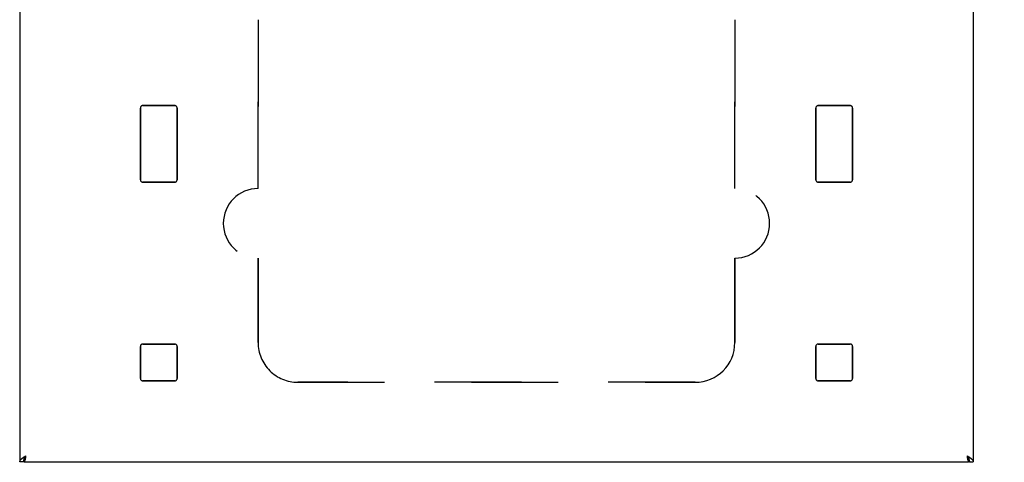
# Model space of a CAD drawing. Units: inches. Extents: x 29 to 177, y 2 to 27.
# Drawn here: x 30 to 31, y 6 to 6 of the extents above; entities that cross this region are included whole.
import ezdxf

# ---------------------------------------------------------------- set-up
doc = ezdxf.new("R2010")
doc.units = ezdxf.units.IN
doc.header["$MEASUREMENT"] = 0
doc.linetypes.add('HIDDEN', pattern=[0.07500000000000001, 0.05, -0.025])
doc.layers.add('ROUGH-IN', color=7, linetype='Continuous', lineweight=0)

msp = doc.modelspace()

# ---------------------------------------------------------------- hatches: boundary and pattern name
at = {"layer": 'ROUGH-IN', "lineweight": -3}
h = msp.add_hatch(dxfattribs=at)
h.set_pattern_fill('ANSI31', color=256, scale=0.1143794275983315, style=0)
h.set_pattern_definition([(45, (29.33825853839189, 1.395224968637492), (-0.01010980861037699, 0.010109808610377), [])])
edge = h.paths.add_edge_path()
edge.add_arc((38.75730700364286, 6.691300068369937), 0.002836609804438513, 270, 360)
edge.add_line((38.7601436134473, 6.727992988743485), (38.7601436134473, 6.691300068369937))
edge.add_arc((38.75730700364286, 6.727992988743485), 0.002836609804438513, 0, 90)
edge.add_line((38.72061408326933, 6.730829598547923), (38.75730700364286, 6.730829598547923))
edge.add_arc((38.72061408326933, 6.727992988743485), 0.002836609804440138, 90, 180)
edge.add_line((38.71777747346488, 6.691300068369937), (38.71777747346488, 6.727992988743485))
edge.add_arc((38.72061408326933, 6.691300068369937), 0.002836609804440138, 180, 270)
edge.add_line((38.75730700364286, 6.688463458565503), (38.72061408326933, 6.688463458565503))
edge = h.paths.add_edge_path()
edge.add_line((38.7601436134473, 6.691300068369937), (38.7601436134473, 6.727992988743485))
edge.add_arc((38.75730700364286, 6.727992988743485), 0.002836609804438513, 0, 90)
edge.add_line((38.75730700364286, 6.730829598547923), (38.72061408326933, 6.730829598547923))
edge.add_arc((38.72061408326933, 6.727992988743485), 0.002836609804440138, 90, 180)
edge.add_line((38.71777747346488, 6.727992988743485), (38.71777747346488, 6.691300068369937))
edge.add_arc((38.72061408326933, 6.691300068369937), 0.0028366098044377, 180, 270)
edge.add_line((38.72061408326933, 6.688463458565503), (38.75730700364286, 6.688463458565503))
edge.add_arc((38.75730700364286, 6.691300068369937), 0.002836609804438513, 270, 360)
edge = h.paths.add_edge_path()
edge.add_arc((38.75730700364286, 6.462541213173276), 0.002836609804438513, 270, 360)
edge.add_line((38.7601436134473, 6.499234133546819), (38.7601436134473, 6.462541213173276))
edge.add_arc((38.75730700364286, 6.499234133546819), 0.002836609804438513, 0, 90)
edge.add_line((38.72061408326933, 6.502070743351259), (38.75730700364286, 6.502070743351259))
edge.add_arc((38.72061408326933, 6.499234133546819), 0.002836609804440138, 90, 180)
edge.add_line((38.71777747346488, 6.462541213173276), (38.71777747346488, 6.499234133546819))
edge.add_arc((38.72061408326933, 6.462541213173276), 0.002836609804440138, 180, 270)
edge.add_line((38.75730700364286, 6.459704603368837), (38.72061408326933, 6.459704603368837))
edge = h.paths.add_edge_path()
edge.add_line((38.7601436134473, 6.462541213173276), (38.7601436134473, 6.499234133546819))
edge.add_arc((38.75730700364286, 6.499234133546819), 0.002836609804438513, 0, 90)
edge.add_line((38.75730700364286, 6.502070743351259), (38.72061408326933, 6.502070743351259))
edge.add_arc((38.72061408326933, 6.499234133546819), 0.002836609804440138, 90, 180)
edge.add_line((38.71777747346488, 6.499234133546819), (38.71777747346488, 6.462541213173276))
edge.add_arc((38.72061408326933, 6.462541213173276), 0.002836609804438513, 180, 270)
edge.add_line((38.72061408326933, 6.459704603368837), (38.75730700364286, 6.459704603368837))
edge.add_arc((38.75730700364286, 6.462541213173276), 0.002836609804438513, 270, 360)
edge = h.paths.add_edge_path()
edge.add_arc((37.97952689597421, 6.69130006836994), 0.002836609804438513, 270, 360)
edge.add_line((37.98236350577865, 6.727992988743485), (37.98236350577865, 6.69130006836994))
edge.add_arc((37.97952689597421, 6.727992988743485), 0.002836609804438513, 0, 90)
edge.add_line((37.94283397560066, 6.730829598547923), (37.97952689597421, 6.730829598547923))
edge.add_arc((37.94283397560066, 6.727992988743485), 0.002836609804438513, 90, 180)
edge.add_line((37.93999736579623, 6.69130006836994), (37.93999736579623, 6.727992988743485))
edge.add_arc((37.94283397560066, 6.69130006836994), 0.002836609804438513, 180, 270)
edge.add_line((37.97952689597421, 6.688463458565503), (37.94283397560066, 6.688463458565503))
edge = h.paths.add_edge_path(flags=16)
edge.add_line((37.98236350577865, 6.69130006836994), (37.98236350577865, 6.727992988743485))
edge.add_arc((37.97952689597421, 6.727992988743485), 0.002836609804438513, 0, 90)
edge.add_line((37.97952689597421, 6.730829598547923), (37.94283397560066, 6.730829598547923))
edge.add_arc((37.94283397560066, 6.727992988743485), 0.002836609804438513, 90, 180)
edge.add_line((37.93999736579623, 6.727992988743485), (37.93999736579623, 6.69130006836994))
edge.add_arc((37.94283397560066, 6.69130006836994), 0.002836609804438513, 180, 270)
edge.add_line((37.94283397560066, 6.688463458565503), (37.97952689597421, 6.688463458565503))
edge.add_arc((37.97952689597421, 6.69130006836994), 0.002836609804438513, 270, 360)
edge = h.paths.add_edge_path()
edge.add_arc((37.97952689597421, 6.462541213173276), 0.002836609804438513, 270, 360)
edge.add_line((37.98236350577865, 6.499234133546823), (37.98236350577865, 6.462541213173276))
edge.add_arc((37.97952689597421, 6.499234133546823), 0.002836609804438513, 0, 90)
edge.add_line((37.94283397560066, 6.502070743351262), (37.97952689597421, 6.502070743351262))
edge.add_arc((37.94283397560066, 6.499234133546823), 0.002836609804438513, 90, 180)
edge.add_line((37.93999736579623, 6.462541213173276), (37.93999736579623, 6.499234133546823))
edge.add_arc((37.94283397560066, 6.462541213173276), 0.002836609804438513, 180, 270)
edge.add_line((37.97952689597421, 6.459704603368837), (37.94283397560066, 6.459704603368837))
edge = h.paths.add_edge_path(flags=16)
edge.add_line((37.98236350577865, 6.462541213173276), (37.98236350577865, 6.499234133546823))
edge.add_arc((37.97952689597421, 6.499234133546823), 0.002836609804438513, 0, 90)
edge.add_line((37.97952689597421, 6.502070743351262), (37.94283397560066, 6.502070743351262))
edge.add_arc((37.94283397560066, 6.499234133546823), 0.002836609804438513, 90, 180)
edge.add_line((37.93999736579623, 6.499234133546823), (37.93999736579623, 6.462541213173276))
edge.add_arc((37.94283397560066, 6.462541213173276), 0.002836609804438513, 180, 270)
edge.add_line((37.94283397560066, 6.459704603368837), (37.97952689597421, 6.459704603368837))
edge.add_arc((37.97952689597421, 6.462541213173276), 0.002836609804438513, 270, 360)
edge = h.paths.add_edge_path()
edge.add_arc((37.29325033038423, 6.69130006836994), 0.002836609804438513, 270, 360)
edge.add_line((37.29608694018866, 6.727992988743485), (37.29608694018866, 6.69130006836994))
edge.add_arc((37.29325033038423, 6.727992988743485), 0.002836609804438513, 0, 90)
edge.add_line((37.25655741001068, 6.730829598547923), (37.29325033038423, 6.730829598547923))
edge.add_arc((37.25655741001068, 6.727992988743485), 0.002836609804438513, 90, 180)
edge.add_line((37.25372080020624, 6.69130006836994), (37.25372080020624, 6.727992988743485))
edge.add_arc((37.25655741001068, 6.69130006836994), 0.002836609804438513, 180, 270)
edge.add_line((37.29325033038423, 6.688463458565503), (37.25655741001068, 6.688463458565503))
edge = h.paths.add_edge_path(flags=16)
edge.add_arc((37.29325033038423, 6.69130006836994), 0.002836609804438513, 270, 360)
edge.add_line((37.29608694018866, 6.69130006836994), (37.29608694018866, 6.727992988743485))
edge.add_arc((37.29325033038423, 6.727992988743485), 0.002836609804438513, 0, 90)
edge.add_line((37.29325033038423, 6.730829598547923), (37.25655741001068, 6.730829598547923))
edge.add_arc((37.25655741001068, 6.727992988743485), 0.002836609804438513, 90, 180)
edge.add_line((37.25372080020624, 6.727992988743485), (37.25372080020624, 6.69130006836994))
edge.add_arc((37.25655741001068, 6.69130006836994), 0.002836609804438513, 180, 270)
edge.add_line((37.25655741001068, 6.688463458565503), (37.29325033038423, 6.688463458565503))
edge = h.paths.add_edge_path()
edge.add_arc((37.29325033038423, 6.462541213173276), 0.002836609804438513, 270, 360)
edge.add_line((37.29608694018866, 6.499234133546823), (37.29608694018866, 6.462541213173276))
edge.add_arc((37.29325033038423, 6.499234133546823), 0.002836609804438513, 0, 90)
edge.add_line((37.25655741001068, 6.502070743351262), (37.29325033038423, 6.502070743351262))
edge.add_arc((37.25655741001068, 6.499234133546823), 0.002836609804438513, 90, 180)
edge.add_line((37.25372080020624, 6.462541213173276), (37.25372080020624, 6.499234133546823))
edge.add_arc((37.25655741001068, 6.462541213173276), 0.002836609804438513, 180, 270)
edge.add_line((37.29325033038423, 6.459704603368837), (37.25655741001068, 6.459704603368837))
edge = h.paths.add_edge_path(flags=16)
edge.add_line((37.29608694018866, 6.462541213173276), (37.29608694018866, 6.499234133546823))
edge.add_arc((37.29325033038423, 6.499234133546823), 0.002836609804438513, 0, 90)
edge.add_line((37.29325033038423, 6.502070743351262), (37.25655741001068, 6.502070743351262))
edge.add_arc((37.25655741001068, 6.499234133546823), 0.002836609804438513, 90, 180)
edge.add_line((37.25372080020624, 6.499234133546823), (37.25372080020624, 6.462541213173276))
edge.add_arc((37.25655741001068, 6.462541213173276), 0.002836609804438513, 180, 270)
edge.add_line((37.25655741001068, 6.459704603368837), (37.29325033038423, 6.459704603368837))
edge.add_arc((37.29325033038423, 6.462541213173276), 0.002836609804438513, 270, 360)
edge = h.paths.add_edge_path()
edge.add_arc((36.51547022271557, 6.691300068369937), 0.0028366098044377, 270, 360)
edge.add_line((36.51830683252, 6.727992988743485), (36.51830683252, 6.691300068369937))
edge.add_arc((36.51547022271557, 6.727992988743485), 0.002836609804438513, 0, 90)
edge.add_line((36.47877730234202, 6.730829598547923), (36.51547022271557, 6.730829598547923))
edge.add_arc((36.47877730234202, 6.727992988743485), 0.002836609804438513, 90, 180)
edge.add_line((36.47594069253758, 6.691300068369937), (36.47594069253758, 6.727992988743485))
edge.add_arc((36.47877730234202, 6.691300068369937), 0.002836609804438513, 180, 270)
edge.add_line((36.51547022271557, 6.688463458565503), (36.47877730234202, 6.688463458565503))
edge = h.paths.add_edge_path(flags=16)
edge.add_arc((36.51547022271557, 6.727992988743485), 0.002836609804438513, 0, 90)
edge.add_line((36.51547022271557, 6.730829598547923), (36.47877730234202, 6.730829598547923))
edge.add_arc((36.47877730234202, 6.727992988743485), 0.002836609804438513, 90, 180)
edge.add_line((36.47594069253758, 6.727992988743485), (36.47594069253758, 6.691300068369937))
edge.add_arc((36.47877730234202, 6.691300068369937), 0.002836609804438513, 180, 270)
edge.add_line((36.47877730234202, 6.688463458565503), (36.51547022271557, 6.688463458565503))
edge.add_arc((36.51547022271557, 6.691300068369937), 0.0028366098044377, 270, 360)
edge.add_line((36.51830683252, 6.691300068369937), (36.51830683252, 6.727992988743485))
edge = h.paths.add_edge_path()
edge.add_arc((36.51547022271557, 6.462541213173276), 0.002836609804438513, 270, 360)
edge.add_line((36.51830683252, 6.499234133546819), (36.51830683252, 6.462541213173276))
edge.add_arc((36.51547022271557, 6.499234133546819), 0.002836609804438513, 0, 90)
edge.add_line((36.47877730234202, 6.502070743351259), (36.51547022271557, 6.502070743351259))
edge.add_arc((36.47877730234202, 6.499234133546819), 0.002836609804438513, 90, 180)
edge.add_line((36.47594069253758, 6.462541213173276), (36.47594069253758, 6.499234133546819))
edge.add_arc((36.47877730234202, 6.462541213173276), 0.002836609804438513, 180, 270)
edge.add_line((36.51547022271557, 6.459704603368837), (36.47877730234202, 6.459704603368837))
edge = h.paths.add_edge_path(flags=16)
edge.add_arc((36.51547022271557, 6.499234133546819), 0.002836609804438513, 0, 90)
edge.add_line((36.51547022271557, 6.502070743351259), (36.47877730234202, 6.502070743351259))
edge.add_arc((36.47877730234202, 6.499234133546819), 0.002836609804438513, 90, 180)
edge.add_line((36.47594069253758, 6.499234133546819), (36.47594069253758, 6.462541213173276))
edge.add_arc((36.47877730234202, 6.462541213173276), 0.002836609804438513, 180, 270)
edge.add_line((36.47877730234202, 6.459704603368837), (36.51547022271557, 6.459704603368837))
edge.add_arc((36.51547022271557, 6.462541213173276), 0.002836609804438513, 270, 360)
edge.add_line((36.51830683252, 6.462541213173276), (36.51830683252, 6.499234133546819))
h.paths.add_polyline_path([(34.7437613761692, 6.224723507310825), (34.7437613761692, 6.188030586937282)])
edge = h.paths.add_edge_path()
edge.add_arc((34.74659798597364, 6.224723507310825), 0.002836609804438513, 90, 180)
edge.add_arc((34.74659798597364, 6.224723507310825), 0.002836609804438513, 90, 180)
h.paths.add_polyline_path([(34.78329090634718, 6.227560117115265), (34.74659798597364, 6.227560117115265)])
edge = h.paths.add_edge_path()
edge.add_arc((34.78329090634718, 6.224723507310825), 0.002836609804438513, 0, 90)
edge.add_arc((34.78329090634718, 6.224723507310825), 0.002836609804438513, 0, 90)
h.paths.add_polyline_path([(34.78612751615161, 6.188030586937282), (34.78612751615161, 6.224723507310825)])
edge = h.paths.add_edge_path()
edge.add_arc((34.78329090634718, 6.188030586937282), 0.002836609804438513, 270, 360)
edge.add_arc((34.78329090634718, 6.188030586937282), 0.002836609804438513, 270, 360)
h.paths.add_polyline_path([(34.74659798597364, 6.185193977132843), (34.78329090634718, 6.185193977132843)])
edge = h.paths.add_edge_path()
edge.add_arc((34.74659798597364, 6.188030586937282), 0.002836609804438513, 180, 270)
edge.add_arc((34.74659798597364, 6.188030586937282), 0.002836609804438513, 180, 270)
edge = h.paths.add_edge_path()
edge.add_arc((34.74659798597364, 5.995964652114164), 0.002836609804438513, 90, 180)
edge.add_arc((34.74659798597364, 5.995964652114164), 0.002836609804438513, 90, 180)
h.paths.add_polyline_path([(34.78329090634718, 5.998801261918604), (34.74659798597364, 5.998801261918604)])
edge = h.paths.add_edge_path()
edge.add_arc((34.78329090634718, 5.995964652114164), 0.002836609804438513, 0, 90)
edge.add_arc((34.78329090634718, 5.995964652114164), 0.002836609804438513, 0, 90)
h.paths.add_polyline_path([(35.52154148383785, 6.224723507310825), (35.52154148383785, 6.188030586937282)])
edge = h.paths.add_edge_path()
edge.add_arc((35.52437809364228, 6.224723507310825), 0.002836609804439325, 90, 180)
edge.add_arc((35.52437809364228, 6.224723507310825), 0.002836609804439325, 90, 180)
h.paths.add_polyline_path([(35.56107101401583, 6.227560117115263), (35.52437809364228, 6.227560117115265)])
edge = h.paths.add_edge_path()
edge.add_arc((35.56107101401583, 6.224723507310825), 0.002836609804438513, 0, 90)
edge.add_arc((35.56107101401583, 6.224723507310825), 0.002836609804438513, 0, 90)
h.paths.add_polyline_path([(35.56390762382027, 6.188030586937282), (35.56390762382027, 6.224723507310825)])
edge = h.paths.add_edge_path()
edge.add_arc((35.56107101401583, 6.188030586937282), 0.002836609804438513, 270, 360)
edge.add_arc((35.56107101401583, 6.188030586937282), 0.002836609804438513, 270, 360)
h.paths.add_polyline_path([(35.52437809364228, 6.185193977132843), (35.56107101401583, 6.185193977132843)])
edge = h.paths.add_edge_path()
edge.add_arc((35.52437809364228, 6.188030586937282), 0.002836609804438513, 180, 270)
edge.add_arc((35.52437809364228, 6.188030586937282), 0.002836609804439325, 180, 270)
edge = h.paths.add_edge_path()
edge.add_arc((35.52437809364228, 5.995964652114161), 0.002836609804439325, 90, 180)
edge.add_arc((35.52437809364228, 5.995964652114161), 0.002836609804439325, 90, 180)
h.paths.add_polyline_path([(35.56107101401583, 5.998801261918602), (35.52437809364228, 5.998801261918602)])
edge = h.paths.add_edge_path()
edge.add_arc((35.56107101401583, 5.995964652114161), 0.002836609804439325, 0, 90)
edge.add_arc((35.56107101401583, 5.995964652114161), 0.002836609804439325, 0, 90)
edge = h.paths.add_edge_path()
edge.add_line((33.27970470291055, 6.691300068369937), (33.27970470291055, 6.727992988743485))
edge.add_arc((33.28254131271498, 6.727992988743485), 0.002836609804438513, 90, 180)
edge.add_line((33.28254131271498, 6.730829598547923), (33.31923423308854, 6.730829598547923))
edge.add_arc((33.31923423308854, 6.727992988743485), 0.002836609804438513, 0, 90)
edge.add_line((33.32207084289297, 6.727992988743485), (33.32207084289297, 6.691300068369937))
edge.add_arc((33.31923423308854, 6.691300068369937), 0.002836609804438513, 270, 360)
edge.add_line((33.31923423308854, 6.688463458565503), (33.28254131271498, 6.688463458565503))
edge.add_arc((33.28254131271498, 6.691300068369937), 0.002836609804438513, 180, 270)
edge = h.paths.add_edge_path(flags=16)
edge.add_line((33.32207084289297, 6.691300068369937), (33.32207084289297, 6.727992988743485))
edge.add_arc((33.31923423308854, 6.727992988743485), 0.002836609804438513, 0, 90)
edge.add_line((33.31923423308854, 6.730829598547923), (33.28254131271498, 6.730829598547923))
edge.add_arc((33.28254131271498, 6.727992988743485), 0.002836609804438513, 90, 180)
edge.add_line((33.27970470291055, 6.727992988743485), (33.27970470291055, 6.691300068369937))
edge.add_arc((33.28254131271498, 6.691300068369937), 0.002836609804438513, 180, 270)
edge.add_line((33.28254131271498, 6.688463458565503), (33.31923423308854, 6.688463458565503))
edge.add_arc((33.31923423308854, 6.691300068369937), 0.002836609804438513, 270, 360)
edge = h.paths.add_edge_path()
edge.add_line((33.27970470291055, 6.462541213173276), (33.27970470291055, 6.499234133546819))
edge.add_arc((33.28254131271498, 6.499234133546819), 0.002836609804438513, 90, 180)
edge.add_line((33.28254131271498, 6.502070743351259), (33.31923423308854, 6.502070743351259))
edge.add_arc((33.31923423308854, 6.499234133546819), 0.002836609804438513, 0, 90)
edge.add_line((33.32207084289297, 6.499234133546819), (33.32207084289297, 6.462541213173276))
edge.add_arc((33.31923423308854, 6.462541213173276), 0.002836609804438513, 270, 360)
edge.add_line((33.31923423308854, 6.459704603368837), (33.28254131271498, 6.459704603368837))
edge.add_arc((33.28254131271498, 6.462541213173276), 0.002836609804438513, 180, 270)
edge = h.paths.add_edge_path(flags=16)
edge.add_arc((33.28254131271498, 6.462541213173276), 0.002836609804438513, 180, 270)
edge.add_line((33.28254131271498, 6.459704603368837), (33.31923423308854, 6.459704603368837))
edge.add_arc((33.31923423308854, 6.462541213173276), 0.002836609804438513, 270, 360)
edge.add_line((33.32207084289297, 6.462541213173276), (33.32207084289297, 6.499234133546819))
edge.add_arc((33.31923423308854, 6.499234133546819), 0.002836609804438513, 0, 90)
edge.add_line((33.31923423308854, 6.502070743351259), (33.28254131271498, 6.502070743351259))
edge.add_arc((33.28254131271498, 6.499234133546819), 0.002836609804438513, 90, 180)
edge.add_line((33.27970470291055, 6.499234133546819), (33.27970470291055, 6.462541213173276))
edge = h.paths.add_edge_path()
edge.add_line((34.05748481057921, 6.69130006836994), (34.05748481057921, 6.727992988743485))
edge.add_arc((34.06032142038364, 6.727992988743485), 0.002836609804438513, 90, 180)
edge.add_line((34.06032142038364, 6.730829598547923), (34.09701434075718, 6.730829598547923))
edge.add_arc((34.09701434075718, 6.727992988743485), 0.002836609804438513, 0, 90)
edge.add_line((34.09985095056163, 6.727992988743485), (34.09985095056163, 6.69130006836994))
edge.add_arc((34.09701434075718, 6.69130006836994), 0.002836609804438513, 270, 360)
edge.add_line((34.09701434075718, 6.688463458565503), (34.06032142038364, 6.688463458565503))
edge.add_arc((34.06032142038364, 6.69130006836994), 0.002836609804438513, 180, 270)
edge = h.paths.add_edge_path(flags=16)
edge.add_line((34.06032142038364, 6.688463458565503), (34.09701434075718, 6.688463458565503))
edge.add_arc((34.09701434075718, 6.69130006836994), 0.002836609804438513, 270, 360)
edge.add_line((34.09985095056163, 6.69130006836994), (34.09985095056163, 6.727992988743485))
edge.add_arc((34.09701434075718, 6.727992988743485), 0.002836609804438513, 0, 90)
edge.add_line((34.09701434075718, 6.730829598547923), (34.06032142038364, 6.730829598547923))
edge.add_arc((34.06032142038364, 6.727992988743485), 0.002836609804438513, 90, 180)
edge.add_line((34.05748481057921, 6.727992988743485), (34.05748481057921, 6.69130006836994))
edge.add_arc((34.06032142038364, 6.69130006836994), 0.002836609804438513, 180, 270)
edge = h.paths.add_edge_path()
edge.add_line((34.05748481057921, 6.462541213173276), (34.05748481057921, 6.499234133546823))
edge.add_arc((34.06032142038364, 6.499234133546823), 0.002836609804438513, 90, 180)
edge.add_line((34.06032142038364, 6.502070743351262), (34.09701434075718, 6.502070743351262))
edge.add_arc((34.09701434075718, 6.499234133546823), 0.002836609804438513, 0, 90)
edge.add_line((34.09985095056163, 6.499234133546823), (34.09985095056163, 6.462541213173276))
edge.add_arc((34.09701434075718, 6.462541213173276), 0.002836609804438513, 270, 360)
edge.add_line((34.09701434075718, 6.459704603368837), (34.06032142038364, 6.459704603368837))
edge.add_arc((34.06032142038364, 6.462541213173276), 0.002836609804438513, 180, 270)
edge = h.paths.add_edge_path(flags=16)
edge.add_arc((34.06032142038364, 6.462541213173276), 0.002836609804438513, 180, 270)
edge.add_line((34.06032142038364, 6.459704603368837), (34.09701434075718, 6.459704603368837))
edge.add_arc((34.09701434075718, 6.462541213173276), 0.002836609804438513, 270, 360)
edge.add_line((34.09985095056163, 6.462541213173276), (34.09985095056163, 6.499234133546823))
edge.add_arc((34.09701434075718, 6.499234133546823), 0.002836609804438513, 0, 90)
edge.add_line((34.09701434075718, 6.502070743351262), (34.06032142038364, 6.502070743351262))
edge.add_arc((34.06032142038364, 6.499234133546823), 0.002836609804438513, 90, 180)
edge.add_line((34.05748481057921, 6.499234133546823), (34.05748481057921, 6.462541213173276))
h.paths.add_polyline_path([(31.63293847587983, 5.913519960701287), (31.63293847587983, 5.95478443547728)], flags=17)
edge = h.paths.add_edge_path(flags=17)
edge.add_arc((31.63010186607539, 5.913519960701287), 0.002836609804438919, 270, 360)
edge.add_arc((31.63010186607539, 5.913519960701287), 0.002836609804438919, 270, 360)
h.paths.add_polyline_path([(31.59340894570184, 5.910683350896849), (31.63010186607539, 5.910683350896849)], flags=17)
edge = h.paths.add_edge_path(flags=17)
edge.add_arc((31.59340894570184, 5.913519960701287), 0.002836609804438513, 180, 270)
edge.add_arc((31.59340894570184, 5.913519960701287), 0.002836609804438919, 180, 270)
h.paths.add_polyline_path([(31.59057233589741, 5.95478443547728), (31.59057233589741, 5.913519960701287)])
h.paths.add_polyline_path([(31.59057233589741, 5.721454025878167), (31.59057233589741, 5.684761105504624)])
edge = h.paths.add_edge_path()
edge.add_arc((31.59340894570184, 5.721454025878167), 0.002836609804439325, 90, 180)
edge.add_arc((31.59340894570184, 5.721454025878167), 0.002836609804439325, 90, 180)
h.paths.add_polyline_path([(31.63010186607539, 5.724290635682606), (31.59340894570184, 5.724290635682606)])
edge = h.paths.add_edge_path()
edge.add_arc((31.63010186607539, 5.72145402587817), 0.002836609804438919, 0, 90)
edge.add_arc((31.63010186607539, 5.72145402587817), 0.002836609804438513, 0, 90)
h.paths.add_polyline_path([(31.63293847587983, 5.684761105504624), (31.63293847587983, 5.72145402587817)])
edge = h.paths.add_edge_path()
edge.add_arc((31.63010186607539, 5.684761105504624), 0.002836609804438919, 270, 360)
edge.add_arc((31.63010186607539, 5.684761105504624), 0.002836609804438919, 270, 360)
h.paths.add_polyline_path([(31.59340894570184, 5.681924495700184), (31.63010186607539, 5.681924495700184)])
edge = h.paths.add_edge_path()
edge.add_arc((31.59340894570184, 5.684761105504624), 0.002836609804438513, 180, 270)
edge.add_arc((31.59340894570184, 5.684761105504624), 0.002836609804438919, 180, 270)
edge = h.paths.add_edge_path(flags=16)
edge.add_line((32.36835244783396, 5.91351995169743), (32.36835244783396, 5.954784426473422))
edge.add_line((32.36835244783396, 5.954784426473422), (32.41071858781638, 5.954784426473422))
edge.add_line((32.41071858781638, 5.954784426473422), (32.41071858781638, 5.91351995169743))
edge.add_arc((32.40788197374404, 5.913519960701284), 0.002836609804438513, 270, 360)
edge.add_line((32.40788197374404, 5.910683350896845), (32.37118905337049, 5.910683350896845))
edge.add_arc((32.37118905337049, 5.913519960701284), 0.002836609804438919, 180, 270)
h.paths.add_polyline_path([(32.36835244356605, 5.721454025878167), (32.36835244356605, 5.684761105504624)])
edge = h.paths.add_edge_path()
edge.add_arc((32.37118905337049, 5.721454025878167), 0.002836609804438513, 90, 180)
edge.add_arc((32.37118905337049, 5.721454025878167), 0.002836609804438513, 90, 180)
h.paths.add_polyline_path([(32.40788197374404, 5.724290635682606), (32.37118905337049, 5.724290635682606)])
edge = h.paths.add_edge_path()
edge.add_arc((32.40788197374404, 5.721454025878167), 0.002836609804438513, 0, 90)
edge.add_arc((32.40788197374404, 5.721454025878167), 0.002836609804438513, 0, 90)
h.paths.add_polyline_path([(32.41071858354849, 5.684761105504624), (32.41071858354849, 5.721454025878167)])
edge = h.paths.add_edge_path()
edge.add_arc((32.40788197374404, 5.684761105504624), 0.002836609804439325, 270, 360)
edge.add_arc((32.40788197374404, 5.684761105504624), 0.002836609804439325, 270, 360)
h.paths.add_polyline_path([(32.37118905337049, 5.681924495700184), (32.40788197374404, 5.681924495700184)])
edge = h.paths.add_edge_path()
edge.add_arc((32.37118905337049, 5.684761105504624), 0.002836609804439325, 180, 270)
edge.add_arc((32.37118905337049, 5.684761105504624), 0.002836609804439325, 180, 270)
edge = h.paths.add_edge_path()
edge.add_line((30.90429577030741, 6.69130006836994), (30.90429577030742, 6.727992988743485))
edge.add_arc((30.90713238011186, 6.727992988743485), 0.002836609804438513, 90, 180)
edge.add_line((30.90713238011186, 6.730829598547923), (30.9438253004854, 6.730829598547923))
edge.add_arc((30.9438253004854, 6.727992988743485), 0.002836609804438513, 0, 90)
edge.add_line((30.94666191028983, 6.727992988743485), (30.94666191028983, 6.69130006836994))
edge.add_arc((30.9438253004854, 6.69130006836994), 0.002836609804438716, 270, 360)
edge.add_line((30.9438253004854, 6.688463458565503), (30.90713238011186, 6.688463458565503))
edge.add_arc((30.90713238011186, 6.69130006836994), 0.002836609804438716, 180, 270)
edge = h.paths.add_edge_path(flags=16)
edge.add_line((30.90713238011186, 6.688463458565503), (30.9438253004854, 6.688463458565503))
edge.add_arc((30.9438253004854, 6.69130006836994), 0.002836609804438716, 270, 360)
edge.add_line((30.94666191028983, 6.69130006836994), (30.94666191028983, 6.727992988743485))
edge.add_arc((30.9438253004854, 6.727992988743485), 0.002836609804438513, 0, 90)
edge.add_line((30.9438253004854, 6.730829598547923), (30.90713238011186, 6.730829598547923))
edge.add_arc((30.90713238011186, 6.727992988743485), 0.002836609804438513, 90, 180)
edge.add_line((30.90429577030742, 6.727992988743485), (30.90429577030741, 6.69130006836994))
edge.add_arc((30.90713238011186, 6.69130006836994), 0.002836609804438716, 180, 270)
edge = h.paths.add_edge_path()
edge.add_line((30.90429577030741, 6.462541213173276), (30.90429577030742, 6.499234133546823))
edge.add_arc((30.90713238011186, 6.499234133546823), 0.002836609804438513, 90, 180)
edge.add_line((30.90713238011186, 6.502070743351262), (30.9438253004854, 6.502070743351262))
edge.add_arc((30.9438253004854, 6.499234133546823), 0.002836609804438513, 0, 90)
edge.add_line((30.94666191028983, 6.499234133546823), (30.94666191028983, 6.462541213173276))
edge.add_arc((30.9438253004854, 6.462541213173276), 0.002836609804438716, 270, 360)
edge.add_line((30.9438253004854, 6.459704603368837), (30.90713238011186, 6.459704603368837))
edge.add_arc((30.90713238011186, 6.462541213173276), 0.002836609804438716, 180, 270)
edge = h.paths.add_edge_path(flags=16)
edge.add_arc((30.90713238011186, 6.499234133546823), 0.002836609804438513, 90, 180)
edge.add_line((30.90429577030742, 6.499234133546823), (30.90429577030741, 6.462541213173276))
edge.add_arc((30.90713238011186, 6.462541213173276), 0.002836609804438716, 180, 270)
edge.add_line((30.90713238011186, 6.459704603368837), (30.9438253004854, 6.459704603368837))
edge.add_arc((30.9438253004854, 6.462541213173276), 0.002836609804438716, 270, 360)
edge.add_line((30.94666191028983, 6.462541213173276), (30.94666191028983, 6.499234133546823))
edge.add_arc((30.9438253004854, 6.499234133546823), 0.002836609804438513, 0, 90)
edge.add_line((30.9438253004854, 6.502070743351262), (30.90713238011186, 6.502070743351262))
edge = h.paths.add_edge_path()
edge.add_line((30.12651566263876, 6.691300068369937), (30.12651566263876, 6.727992988743485))
edge.add_arc((30.1293522724432, 6.727992988743485), 0.002836609804438513, 90, 180)
edge.add_line((30.1293522724432, 6.730829598547923), (30.16604519281674, 6.730829598547923))
edge.add_arc((30.16604519281674, 6.727992988743485), 0.002836609804438614, 0, 90)
edge.add_line((30.16888180262118, 6.727992988743485), (30.16888180262118, 6.691300068369937))
edge.add_arc((30.16604519281674, 6.691300068369937), 0.002836609804438614, 270, 360)
edge.add_line((30.16604519281674, 6.688463458565503), (30.1293522724432, 6.688463458565503))
edge.add_arc((30.1293522724432, 6.691300068369937), 0.002836609804438411, 180, 270)
edge = h.paths.add_edge_path(flags=16)
edge.add_arc((30.16604519281674, 6.727992988743485), 0.002836609804438614, 0, 90)
edge.add_line((30.16604519281674, 6.730829598547923), (30.1293522724432, 6.730829598547923))
edge.add_arc((30.1293522724432, 6.727992988743485), 0.002836609804438513, 90, 180)
edge.add_line((30.12651566263876, 6.727992988743485), (30.12651566263876, 6.691300068369937))
edge.add_arc((30.1293522724432, 6.691300068369937), 0.002836609804438411, 180, 270)
edge.add_line((30.1293522724432, 6.688463458565503), (30.16604519281674, 6.688463458565503))
edge.add_arc((30.16604519281674, 6.691300068369937), 0.002836609804438614, 270, 360)
edge.add_line((30.16888180262118, 6.691300068369937), (30.16888180262118, 6.727992988743485))
edge = h.paths.add_edge_path()
edge.add_line((30.12651566263876, 6.462541213173276), (30.12651566263876, 6.499234133546819))
edge.add_arc((30.1293522724432, 6.499234133546819), 0.002836609804438513, 90, 180)
edge.add_line((30.1293522724432, 6.502070743351259), (30.16604519281674, 6.502070743351259))
edge.add_arc((30.16604519281674, 6.499234133546819), 0.002836609804438614, 0, 90)
edge.add_line((30.16888180262118, 6.499234133546819), (30.16888180262118, 6.462541213173276))
edge.add_arc((30.16604519281674, 6.462541213173276), 0.002836609804438614, 270, 360)
edge.add_line((30.16604519281674, 6.459704603368837), (30.1293522724432, 6.459704603368837))
edge.add_arc((30.1293522724432, 6.462541213173276), 0.002836609804438513, 180, 270)
edge = h.paths.add_edge_path(flags=16)
edge.add_line((30.16604519281674, 6.502070743351259), (30.1293522724432, 6.502070743351259))
edge.add_arc((30.1293522724432, 6.499234133546819), 0.002836609804438513, 90, 180)
edge.add_line((30.12651566263876, 6.499234133546819), (30.12651566263876, 6.462541213173276))
edge.add_arc((30.1293522724432, 6.462541213173276), 0.002836609804438513, 180, 270)
edge.add_line((30.1293522724432, 6.459704603368837), (30.16604519281674, 6.459704603368837))
edge.add_arc((30.16604519281674, 6.462541213173276), 0.002836609804438614, 270, 360)
edge.add_line((30.16888180262118, 6.462541213173276), (30.16888180262118, 6.499234133546819))
edge.add_arc((30.16604519281674, 6.499234133546819), 0.002836609804438614, 0, 90)
edge = h.paths.add_edge_path()
edge.add_line((30.16604519281674, 6.502070743351259), (30.1293522724432, 6.502070743351259))
edge.add_arc((30.1293522724432, 6.499234133546819), 0.002836609804438513, 90, 180)
edge.add_line((30.12651566263876, 6.499234133546819), (30.12651566263876, 6.462541213173276))
edge.add_arc((30.1293522724432, 6.462541213173276), 0.002836609804438513, 180, 270)
edge.add_line((30.1293522724432, 6.459704603368837), (30.16604519281674, 6.459704603368837))
edge.add_arc((30.16604519281674, 6.462541213173276), 0.002836609804438614, 270, 360)
edge.add_line((30.16888180262118, 6.462541213173276), (30.16888180262118, 6.499234133546819))
edge.add_arc((30.16604519281674, 6.499234133546819), 0.002836609804438614, 0, 90)
edge.add_line((34.74376139780173, 5.954695685219495), (34.74376139780173, 5.995960159995485))
edge.add_line((34.78612753778416, 5.995960159995485), (34.78612753778416, 5.954695685219495))
edge.add_line((34.74376139176732, 5.954695684684792), (34.78612753174974, 5.954695684684792))
edge.add_line((35.5215415054704, 5.954695685219491), (35.5215415054704, 5.995960159995484))
edge.add_line((35.56390764545282, 5.995960159995484), (35.56390764545282, 5.954695685219491))
edge.add_line((35.52154149943598, 5.954695684684791), (35.5639076394184, 5.954695684684791))
edge.add_line((31.59057233589741, 5.95478443547728), (31.63293847587983, 5.95478443547728))
edge.add_line((32.37118905337049, 5.910683350896845), (32.40788197374404, 5.910683350896845))
edge.add_arc((32.40788197374404, 5.913519960701284), 0.002836609804438513, 270, 360)
edge.add_arc((32.37118905337049, 5.913519960701284), 0.002836609804438919, 180, 270)

# ---------------------------------------------------------------- linework, layer by layer
at = {"color": 7, "linetype": 'Continuous', "lineweight": -3}
for p, q in [((29.98756753425364, 7.052784811351705), (29.98756753425362, 5.58872813809305)), ((31.08561003880562, 6.247526189996839), (31.08561003880562, 5.588728138093056)), ((29.99285643872445, 5.593102007886331), (29.99285643872445, 5.588728138574971)), ((31.08032113420414, 5.593102007886336), (31.08032113420414, 5.588728137393403)), ((29.99194140356498, 5.588728138093059), (29.98756753425362, 5.588728138093059)), ((29.99285643872444, 5.588728138574971), (31.08032113420414, 5.588728138574976)), ((31.08123616949426, 5.588728138093056), (31.08561003880562, 5.588728138093056))]:
    msp.add_line(p, q, dxfattribs=at)
at = {"color": 7, "linetype": 'HIDDEN', "lineweight": -3}
for p, q in [((30.2620781602283, 6.097716590905637), (30.2620781602283, 5.903271563988475)), ((30.2620781602283, 5.903271563988475), (30.2620781602283, 6.097716590905637)), ((30.81109941270029, 5.903271563988475), (30.81109941270029, 6.097716590905637)), ((30.81109941270029, 6.097716590905637), (30.81109941270029, 5.903271563988475)), ((30.16604519281674, 5.998801261918602), (30.1293522724432, 5.998801261918602)), ((30.1293522724432, 5.998801261918602), (30.16604519281674, 5.998801261918602)), ((30.9438253004854, 5.998801261918604), (30.90713238011186, 5.998801261918604)), ((30.90713238011186, 5.998801261918604), (30.9438253004854, 5.998801261918604)), ((30.12651566263876, 5.995964652114161), (30.12651566263876, 5.913519960701284)), ((30.12651566263876, 5.913519960701284), (30.12651566263876, 5.995964652114161)), ((30.16888180262118, 5.913519960701284), (30.16888180262118, 5.995964652114161)), ((30.16888180262118, 5.995964652114161), (30.16888180262118, 5.913519960701284)), ((30.90429577030742, 5.995964652114164), (30.90429577030741, 5.913519960701287)), ((30.90429577030741, 5.913519960701287), (30.90429577030742, 5.995964652114164)), ((30.94666191028983, 5.913519960701287), (30.94666191028983, 5.995964652114164)), ((30.94666191028983, 5.995964652114164), (30.94666191028983, 5.913519960701287)), ((30.1293522724432, 5.910683350896845), (30.16604519281674, 5.910683350896845)), ((30.16604519281674, 5.910683350896845), (30.1293522724432, 5.910683350896845)), ((30.90713238011186, 5.910683350896849), (30.9438253004854, 5.910683350896849)), ((30.9438253004854, 5.910683350896849), (30.90713238011186, 5.910683350896849)), ((30.2620781602283, 5.823205964669643), (30.2620781602283, 5.725983451211061)), ((30.2620781602283, 5.725983451211061), (30.2620781602283, 5.823205964669643)), ((30.81109941270029, 5.725983451211061), (30.81109941270029, 5.823205964669643)), ((30.81109941270029, 5.823205964669643), (30.81109941270029, 5.725983451211061)), ((30.12651566263876, 5.721454025878167), (30.12651566263876, 5.684761105504624)), ((30.12651566263876, 5.684761105504624), (30.12651566263876, 5.721454025878167)), ((30.16604519281675, 5.724290635682606), (30.1293522724432, 5.724290635682606)), ((30.1293522724432, 5.724290635682606), (30.16604519281675, 5.724290635682606)), ((30.16888180262118, 5.684761105504624), (30.16888180262118, 5.721454025878167)), ((30.16888180262118, 5.721454025878167), (30.16888180262118, 5.684761105504624)), ((30.90429577030742, 5.72145402587817), (30.90429577030741, 5.684761105504624)), ((30.90429577030741, 5.684761105504624), (30.90429577030742, 5.72145402587817)), ((30.9438253004854, 5.724290635682606), (30.90713238011186, 5.724290635682606)), ((30.90713238011186, 5.724290635682606), (30.9438253004854, 5.724290635682606)), ((30.94666191028983, 5.684761105504624), (30.94666191028983, 5.721454025878167)), ((30.94666191028983, 5.721454025878167), (30.94666191028983, 5.684761105504624)), ((30.1293522724432, 5.681924495700184), (30.16604519281674, 5.681924495700184)), ((30.16604519281674, 5.681924495700184), (30.1293522724432, 5.681924495700184)), ((30.90713238011186, 5.681924495700184), (30.9438253004854, 5.681924495700184)), ((30.9438253004854, 5.681924495700184), (30.90713238011186, 5.681924495700184)), ((30.30782993126763, 5.680231680171729), (30.76534764166096, 5.680231680171729)), ((30.76534764166096, 5.680231680171729), (30.30782993126763, 5.680231680171729))]:
    msp.add_line(p, q, dxfattribs=at)
at = {"color": 7, "linetype": 'Continuous', "lineweight": -3, "flags": 128}
for points in [[(29.98756753361292, 5.588728138093063), (29.988102468207, 5.590485006100971), (29.98962583276164, 5.592241874108882), (29.99190570884847, 5.593998742116791), (29.99459500602395, 5.595755610124701)], [(29.99194140292428, 5.588728138093063), (29.99271862532825, 5.592241874108882), (29.99459500602395, 5.595755610124701)], [(31.07858256690464, 5.595755610124698), (31.08127186412393, 5.593998742116787), (31.08355174023402, 5.592241874108876), (31.08507510477604, 5.590485006100968), (31.08561003931568, 5.588728138093056)], [(31.07858256690464, 5.595755610124698), (31.08045894762568, 5.592241874108876), (31.08123617000431, 5.588728138093056)]]:
    msp.add_lwpolyline(points, dxfattribs=at)
at = {"color": 7, "linetype": 'HIDDEN', "lineweight": -3}
for centre, radius, start, end in [((30.1293522724432, 5.995964652114161), 0.002836609804439325, 90, 180), ((30.1293522724432, 5.995964652114161), 0.002836609804439325, 90, 180), ((30.16604519281674, 5.995964652114161), 0.002836609804439325, 0, 90), ((30.16604519281674, 5.995964652114161), 0.002836609804439325, 0, 90), ((30.90713238011186, 5.995964652114164), 0.002836609804438513, 90, 180), ((30.90713238011186, 5.995964652114164), 0.002836609804438513, 90, 180), ((30.9438253004854, 5.995964652114164), 0.002836609804438513, 0, 90), ((30.9438253004854, 5.995964652114164), 0.002836609804438513, 0, 90), ((30.1293522724432, 5.913519960701284), 0.002836609804438513, 180, 270), ((30.1293522724432, 5.913519960701284), 0.002836609804438513, 180, 270), ((30.16604519281674, 5.913519960701284), 0.002836609804438614, 270, 0), ((30.16604519281674, 5.913519960701284), 0.002836609804438614, 270, 0), ((30.90713238011186, 5.913519960701287), 0.002836609804438716, 180, 270), ((30.90713238011186, 5.913519960701287), 0.002836609804438716, 180, 270), ((30.9438253004854, 5.913519960701287), 0.002836609804438716, 270, 0), ((30.9438253004854, 5.913519960701287), 0.002836609804438716, 270, 0), ((30.2620781602283, 5.863238764329059), 0.0400327996594162, 90, 270), ((30.2620781602283, 5.863238764329059), 0.0400327996594162, 90, 270), ((30.81109941270029, 5.863238764329059), 0.0400327996594162, 270.0000000000051, 90), ((30.81109941270029, 5.863238764329059), 0.0400327996594162, 270.0000000000051, 90), ((30.30782993126763, 5.725983451211061), 0.04575177103933265, 180, 270.0000000000044), ((30.30782993126763, 5.725983451211061), 0.04575177103933265, 180, 270.0000000000044), ((30.76534764166096, 5.725983451211061), 0.04575177103933326, 270, 0), ((30.76534764166096, 5.725983451211061), 0.04575177103933326, 270, 0), ((30.1293522724432, 5.721454025878167), 0.002836609804438513, 90, 180), ((30.1293522724432, 5.721454025878167), 0.002836609804438513, 90, 180), ((30.16604519281675, 5.721454025878167), 0.002836609804438614, 0, 90), ((30.16604519281675, 5.721454025878167), 0.002836609804438614, 0, 90), ((30.90713238011186, 5.72145402587817), 0.002836609804438513, 90, 180), ((30.90713238011186, 5.72145402587817), 0.002836609804438513, 90, 180), ((30.9438253004854, 5.721454025878167), 0.002836609804439325, 0, 90), ((30.9438253004854, 5.721454025878167), 0.002836609804439325, 0, 90), ((30.1293522724432, 5.684761105504624), 0.002836609804439325, 180, 270), ((30.1293522724432, 5.684761105504624), 0.002836609804439325, 180, 270), ((30.16604519281674, 5.684761105504624), 0.002836609804439325, 270, 0), ((30.16604519281674, 5.684761105504624), 0.002836609804439325, 270, 0), ((30.90713238011186, 5.684761105504624), 0.002836609804438716, 180, 270), ((30.90713238011186, 5.684761105504624), 0.002836609804438716, 180, 270), ((30.9438253004854, 5.684761105504624), 0.002836609804438716, 270, 0), ((30.9438253004854, 5.684761105504624), 0.002836609804438716, 270, 0)]:
    msp.add_arc(centre, radius, start, end, dxfattribs=at)
at = {"color": 7, "linetype": 'Continuous', "lineweight": -3}
for centre, radius, start, end in [((29.97497723867972, 5.596221180475453), 0.01962329104212023, 335.6607810360547, 358.6405073799072), ((29.98885075880614, 5.597130957293849), 0.005906602740573481, 318.6397562873346, 346.535131209955), ((31.08432681512461, 5.597130957943996), 0.005906603866575207, 193.4648726597729, 221.3602409752692), ((31.09820033770934, 5.596221181407349), 0.01962329452372782, 181.3594951005611, 204.3392169214482)]:
    msp.add_arc(centre, radius, start, end, dxfattribs=at)

doc.saveas('drawing.dxf')
